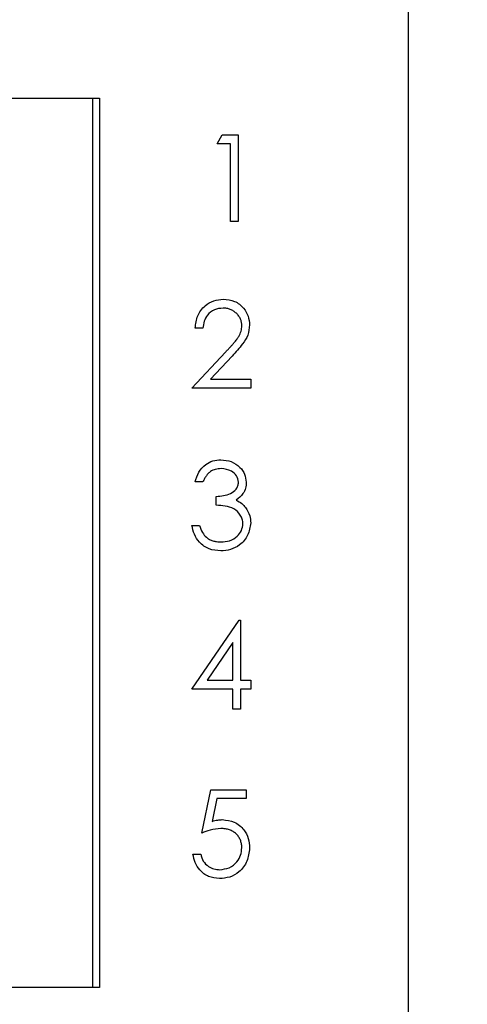
# Model space of a CAD drawing. Units: inches. Extents: x 0.1 to 16.9, y 0.1 to 10.9.
# Drawn here: x 12.7 to 13.5, y 6.7 to 8.4 of the extents above; entities that cross this region are included whole.
import ezdxf

# ---------------------------------------------------------------- set-up
doc = ezdxf.new("R2010")
doc.units = ezdxf.units.IN
doc.header["$MEASUREMENT"] = 0
doc.styles.add('SLDTEXTSTYLE0', font='TXT', dxfattribs={"width": 0.75})
doc.dimstyles.new('SLDDIMSTYLE0', dxfattribs={"dimtxt": 0.125, "dimasz": 0.13, "dimexe": 0, "dimexo": 0.0625, "dimgap": 0.03125, "dimtad": 0, "dimtih": 1, "dimtoh": 1, "dimlfac": 0.5, "dimrnd": 1e-09, "dimzin": 12, "dimdsep": 46, "dimtxsty": 'SLDTEXTSTYLE0', "dimsah": 1, "dimcen": 0.09, "dimadec": 0, "dimazin": 3, "dimtfac": 1, "dimtofl": 0, "dimtmove": 0, "dimatfit": 3, "dimfxl": 0, "dimfrac": 2, "dimtolj": 1, "dimtzin": 12, "dimarcsym": 0})
doc.dimstyles.new('SLDDIMSTYLE2', dxfattribs={"dimtxt": 0.125, "dimasz": 0.13, "dimexe": 0, "dimexo": 0.0625, "dimgap": 0.03125, "dimtad": 0, "dimtih": 1, "dimtoh": 1, "dimlfac": 0.5, "dimrnd": 1e-09, "dimzin": 4, "dimdsep": 46, "dimtxsty": 'SLDTEXTSTYLE0', "dimsah": 1, "dimcen": 0.09, "dimadec": 0, "dimazin": 1, "dimtfac": 1, "dimtofl": 0, "dimtmove": 0, "dimatfit": 3, "dimfxl": 0, "dimfrac": 2, "dimtolj": 1, "dimtzin": 12, "dimarcsym": 0})

# ---------------------------------------------------------------- blocks, each defined once
blk = doc.blocks.new('_D_3')
at = {"color": 7, "linetype": 'Continuous', "lineweight": 18}
for p, q in [((11.6412, 8.8025), (13.7903, 8.8025)), ((13.6653, 8.8025), (13.6653, 7.7067)), ((13.6653, 6.2025), (13.6653, 7.5082)), ((11.6412, 6.2025), (13.7903, 6.2025))]:
    blk.add_line(p, q, dxfattribs=at)
for points in [[(13.6653, 8.8025), (13.6453, 8.6725), (13.6853, 8.6725)], [(13.6653, 6.2025), (13.6853, 6.3325), (13.6453, 6.3325)]]:
    blk.add_solid(points, dxfattribs=at)
at = {"color": 7, "linetype": 'Continuous', "lineweight": 18, "insert": (13.5036, 7.6694), "char_height": 0.125, "attachment_point": 1, "style": 'SLDTEXTSTYLE0'}
blk.add_mtext('1.30', dxfattribs=at)
blk = doc.blocks.new('_D_5')
at = {"color": 7, "linetype": 'Continuous', "lineweight": 18}
for p, q in [((13.407, 9.2025), (14.2534, 9.2025)), ((14.1284, 9.2025), (14.1284, 7.7067)), ((14.1284, 5.8025), (14.1284, 7.5082)), ((13.407, 5.8025), (14.2534, 5.8025))]:
    blk.add_line(p, q, dxfattribs=at)
for points in [[(14.1284, 9.2025), (14.1084, 9.0725), (14.1484, 9.0725)], [(14.1284, 5.8025), (14.1484, 5.9325), (14.1084, 5.9325)]]:
    blk.add_solid(points, dxfattribs=at)
at = {"color": 7, "linetype": 'Continuous', "lineweight": 18, "insert": (13.9667, 7.6694), "char_height": 0.125, "attachment_point": 1, "style": 'SLDTEXTSTYLE0'}
blk.add_mtext('1.70', dxfattribs=at)
blk = doc.blocks.new('_D_6')
at = {"color": 7, "linetype": 'Continuous', "lineweight": 18}
for p, q in [((7.8244, 8.1445), (7.8244, 10.0783)), ((13.357, 9.2525), (13.357, 10.0783)), ((7.8244, 9.9533), (10.5159, 9.9533)), ((13.357, 9.9533), (10.8391, 9.9533))]:
    blk.add_line(p, q, dxfattribs=at)
for points in [[(7.8244, 9.9533), (7.9544, 9.9333), (7.9544, 9.9733)], [(13.357, 9.9533), (13.227, 9.9733), (13.227, 9.9333)]]:
    blk.add_solid(points, dxfattribs=at)
at = {"color": 7, "linetype": 'Continuous', "lineweight": 18, "insert": (10.5159, 10.0152), "char_height": 0.125, "attachment_point": 1, "style": 'SLDTEXTSTYLE0'}
blk.add_mtext('2.77', dxfattribs=at)

msp = doc.modelspace()

# ---------------------------------------------------------------- linework, layer by layer
at = {"color": 7, "linetype": 'Continuous', "lineweight": 25}
for p, q in [((13.357, 5.8025), (13.357, 9.2025)), ((12.4782, 8.2505), (12.8252, 8.2505)), ((12.8252, 8.2505), (12.8252, 6.7545)), ((12.8252, 8.2505), (12.8367, 8.2505)), ((12.8367, 8.2505), (12.8367, 6.7545)), ((13.0346, 8.1735), (13.0432, 8.1884)), ((13.0432, 8.1884), (13.0701, 8.1884)), ((13.0701, 8.1884), (13.0701, 8.0426)), ((13.0571, 8.1735), (13.0346, 8.1735)), ((13.0571, 8.0426), (13.0571, 8.1735)), ((13.0701, 8.0426), (13.0571, 8.0426)), ((13.0109, 7.8635), (12.9978, 7.8635)), ((12.9922, 7.7626), (13.0487, 7.8229)), ((13.0599, 7.8165), (13.0234, 7.7775)), ((13.0234, 7.7775), (13.0913, 7.7775)), ((13.0913, 7.7775), (13.0913, 7.7626)), ((13.0913, 7.7626), (12.9922, 7.7626)), ((13.0109, 7.6048), (12.9978, 7.6048)), ((13.0333, 7.5655), (13.0333, 7.5805)), ((12.9922, 7.5318), (13.0053, 7.5318)), ((12.9922, 7.2562), (13.0718, 7.3722)), ((13.0718, 7.3722), (13.0744, 7.3722)), ((13.0744, 7.3722), (13.0744, 7.2712)), ((13.0614, 7.3345), (13.0179, 7.2712)), ((13.0614, 7.2712), (13.0614, 7.3345)), ((13.0179, 7.2712), (13.0614, 7.2712)), ((13.0744, 7.2712), (13.0913, 7.2712)), ((13.0913, 7.2712), (13.0913, 7.2562)), ((13.0614, 7.2562), (12.9922, 7.2562)), ((13.0614, 7.2226), (13.0614, 7.2562)), ((13.0913, 7.2562), (13.0744, 7.2562)), ((13.0744, 7.2562), (13.0744, 7.2226)), ((13.0744, 7.2226), (13.0614, 7.2226)), ((13.009, 7.0143), (13.024, 7.0872)), ((13.024, 7.0872), (13.0838, 7.0872)), ((13.0342, 7.0723), (13.0263, 7.0339)), ((13.0838, 7.0723), (13.0342, 7.0723)), ((13.0838, 7.0872), (13.0838, 7.0723)), ((12.994, 6.9788), (13.0071, 6.9788)), ((12.8252, 6.7545), (12.4782, 6.7545)), ((12.8367, 6.7545), (12.8252, 6.7545))]:
    msp.add_line(p, q, dxfattribs=at)
for points, knots in [([(12.9978, 7.8635), (12.9986, 7.8706), (13.0003, 7.8848), (13.0128, 7.901), (13.0286, 7.9107), (13.0398, 7.9117), (13.0453, 7.9122)], [0, 0, 0, 0, 0.280017, 0.559523, 0.779664, 1, 1, 1, 1]), ([(13.0453, 7.9122), (13.0518, 7.9116), (13.0648, 7.9103), (13.0793, 7.8985), (13.088, 7.8841), (13.0889, 7.8739), (13.0894, 7.8688)], [0, 0, 0, 0, 0.279903, 0.559215, 0.779585, 1, 1, 1, 1]), ([(13.0447, 7.8972), (13.0397, 7.8967), (13.0297, 7.8957), (13.0185, 7.8866), (13.0124, 7.8752), (13.0114, 7.8674), (13.0109, 7.8635)], [0, 0, 0, 0, 0.27971, 0.558873, 0.779167, 1, 1, 1, 1]), ([(13.0763, 7.8676), (13.0763, 7.8686), (13.0762, 7.8706), (13.0758, 7.8735), (13.0751, 7.8762), (13.0741, 7.8789), (13.0728, 7.8815), (13.0712, 7.8839), (13.0693, 7.8863), (13.0672, 7.8885), (13.0648, 7.8905), (13.0623, 7.8923), (13.0597, 7.8938), (13.0569, 7.8951), (13.0541, 7.896), (13.051, 7.8967), (13.0479, 7.8971), (13.0458, 7.8972), (13.0447, 7.8972)], [0, 0, 0, 0, 0.0619654, 0.1221219, 0.1809885, 0.2399332, 0.2999058, 0.3599888, 0.4217757, 0.4865758, 0.5515348, 0.6150175, 0.6772586, 0.73973, 0.8030501, 0.8664951, 0.9319735, 0.9999725, 0.9999725, 0.9999725, 0.9999725]), ([(13.0487, 7.8229), (13.0501, 7.8244), (13.0528, 7.8271), (13.0565, 7.8312), (13.0599, 7.8349), (13.0629, 7.8384), (13.0654, 7.8415), (13.0677, 7.8444), (13.0696, 7.847), (13.0715, 7.85), (13.0735, 7.8537), (13.0751, 7.8583), (13.0761, 7.8629), (13.0763, 7.8661), (13.0763, 7.8676)], [0, 0, 0, 0, 0.110803, 0.212829, 0.306101, 0.390647, 0.466924, 0.534481, 0.593587, 0.644557, 0.7362, 0.825024, 0.911986, 1, 1, 1, 1]), ([(13.0894, 7.8688), (13.0888, 7.863), (13.0876, 7.8514), (13.076, 7.834), (13.066, 7.8231), (13.0599, 7.8165)], [0, 0, 0, 0, 0.279295, 0.559145, 1, 1, 1, 1]), ([(12.9978, 7.6048), (12.9995, 7.6104), (13.0028, 7.6216), (13.014, 7.634), (13.0274, 7.6411), (13.0366, 7.6418), (13.0412, 7.6422)], [0, 0, 0, 0, 0.280307, 0.559652, 0.779776, 1, 1, 1, 1]), ([(13.0412, 7.6422), (13.0471, 7.6415), (13.0589, 7.6403), (13.073, 7.6309), (13.082, 7.6182), (13.0832, 7.6089), (13.0838, 7.6043)], [0, 0, 0, 0, 0.280052, 0.55987, 0.780102, 1, 1, 1, 1]), ([(13.0414, 7.6272), (13.0397, 7.6271), (13.0365, 7.627), (13.0318, 7.626), (13.0274, 7.6245), (13.0241, 7.6226), (13.0217, 7.6207), (13.0199, 7.6191), (13.0182, 7.6173), (13.0166, 7.6152), (13.015, 7.6129), (13.0136, 7.6104), (13.0122, 7.6077), (13.0113, 7.6058), (13.0109, 7.6048)], [0.0000401, 0.0000401, 0.0000401, 0.0000401, 0.1227119, 0.239685, 0.3518159, 0.4637661, 0.5208178, 0.5794483, 0.6406041, 0.7052975, 0.7736339, 0.8446694, 0.9200565, 1, 1, 1, 1]), ([(13.0707, 7.6043), (13.07, 7.6081), (13.0685, 7.6158), (13.0573, 7.6253), (13.0474, 7.6265), (13.0414, 7.6272)], [0, 0, 0, 0, 0.278843, 0.560061, 1, 1, 1, 1]), ([(13.0333, 7.5805), (13.0415, 7.5812), (13.0539, 7.5824), (13.066, 7.5909), (13.0701, 7.5982), (13.0705, 7.6023), (13.0707, 7.6043)], [0, 0, 0, 0, 0.499435, 0.749058, 0.874557, 1, 1, 1, 1]), ([(13.0838, 7.6043), (13.0836, 7.6009), (13.0831, 7.5942), (13.0778, 7.583), (13.071, 7.5776), (13.0668, 7.5743)], [0, 0, 0, 0, 0.280491, 0.560783, 1, 1, 1, 1]), ([(13.0668, 7.5743), (13.0702, 7.5725), (13.0762, 7.5693), (13.0806, 7.5641), (13.0826, 7.5618)], [0, 0, 0, 0, 0.559769, 1, 1, 1, 1]), ([(13.0782, 7.5347), (13.078, 7.5372), (13.0775, 7.5423), (13.073, 7.5515), (13.0634, 7.5605), (13.0484, 7.5645), (13.0384, 7.5652), (13.0333, 7.5655)], [0, 0, 0, 0, 0.125243, 0.250493, 0.499227, 0.749029, 1, 1, 1, 1]), ([(13.0826, 7.5618), (13.0854, 7.5574), (13.0904, 7.5494), (13.091, 7.54), (13.0913, 7.5359)], [0, 0, 0, 0, 0.559395, 1, 1, 1, 1]), ([(13.0913, 7.5359), (13.0902, 7.5288), (13.0881, 7.5144), (13.0744, 7.4987), (13.0578, 7.4902), (13.0465, 7.4893), (13.0408, 7.4888)], [0, 0, 0, 0, 0.279311, 0.558844, 0.779266, 1, 1, 1, 1]), ([(13.0408, 7.4888), (13.0341, 7.4894), (13.0208, 7.4906), (13.005, 7.5018), (12.9958, 7.5165), (12.9934, 7.5267), (12.9922, 7.5318)], [0, 0, 0, 0, 0.279869, 0.558953, 0.779256, 1, 1, 1, 1]), ([(13.0053, 7.5318), (13.0066, 7.5276), (13.009, 7.52), (13.0143, 7.5142), (13.0167, 7.5117)], [0, 0, 0, 0, 0.560614, 1, 1, 1, 1]), ([(13.0411, 7.5038), (13.0461, 7.5041), (13.0562, 7.5048), (13.0684, 7.5124), (13.0767, 7.5228), (13.0777, 7.5307), (13.0782, 7.5347)], [0, 0, 0, 0, 0.280634, 0.560139, 0.780294, 1, 1, 1, 1]), ([(13.0167, 7.5117), (13.0175, 7.5111), (13.0191, 7.5098), (13.0218, 7.5082), (13.0246, 7.5068), (13.0276, 7.5057), (13.0307, 7.5049), (13.034, 7.5043), (13.0375, 7.5039), (13.0398, 7.5038), (13.0411, 7.5038)], [0.0000633, 0.0000633, 0.0000633, 0.0000633, 0.1182713, 0.2361775, 0.3556629, 0.4759042, 0.6001273, 0.7286081, 0.8613135, 1, 1, 1, 1]), ([(13.0263, 7.0339), (13.0295, 7.0348), (13.0351, 7.0363), (13.0409, 7.0366), (13.0435, 7.0368)], [0, 0, 0, 0, 0.560022, 1, 1, 1, 1]), ([(13.0435, 7.0368), (13.0505, 7.036), (13.0644, 7.0345), (13.0798, 7.0214), (13.0883, 7.0054), (13.089, 6.9945), (13.0894, 6.9891)], [0, 0, 0, 0, 0.2796937, 0.5590208, 0.7792931, 1, 1, 1, 1]), ([(13.0411, 7.0218), (13.035, 7.0212), (13.0239, 7.02), (13.0136, 7.0161), (13.009, 7.0143)], [0, 0, 0, 0, 0.559522, 1, 1, 1, 1]), ([(13.0763, 6.9896), (13.0763, 6.9908), (13.0762, 6.9931), (13.0758, 6.9964), (13.075, 6.9996), (13.074, 7.0026), (13.0726, 7.0054), (13.071, 7.0081), (13.069, 7.0106), (13.0668, 7.0129), (13.0643, 7.015), (13.0616, 7.0168), (13.0586, 7.0183), (13.0555, 7.0197), (13.0522, 7.0206), (13.0487, 7.0213), (13.045, 7.0217), (13.0424, 7.0218), (13.0411, 7.0218)], [0, 0, 0, 0, 0.0653514, 0.127916, 0.1883602, 0.2472161, 0.3056301, 0.3637698, 0.4226609, 0.4826873, 0.5433002, 0.604118, 0.6649649, 0.7274135, 0.7914676, 0.8580554, 0.9270368, 0.9999603, 0.9999603, 0.9999603, 0.9999603]), ([(13.0894, 6.9891), (13.0885, 6.9815), (13.0868, 6.9664), (13.0737, 6.9488), (13.0564, 6.939), (13.0445, 6.9381), (13.0385, 6.9377)], [0, 0, 0, 0, 0.279879, 0.559273, 0.779463, 1, 1, 1, 1]), ([(13.0393, 6.9526), (13.0448, 6.9533), (13.0557, 6.9545), (13.0679, 6.9645), (13.0753, 6.9767), (13.076, 6.9853), (13.0763, 6.9896)], [0, 0, 0, 0, 0.279636, 0.559395, 0.779557, 1, 1, 1, 1]), ([(13.0385, 6.9377), (13.0323, 6.9383), (13.0198, 6.9396), (13.0057, 6.9507), (12.9969, 6.9644), (12.995, 6.974), (12.994, 6.9788)], [0, 0, 0, 0, 0.279659, 0.559023, 0.779397, 1, 1, 1, 1]), ([(13.0071, 6.9788), (13.0083, 6.9747), (13.0105, 6.9665), (13.0194, 6.9581), (13.0293, 6.9535), (13.036, 6.9529), (13.0393, 6.9526)], [0, 0, 0, 0, 0.28004, 0.559217, 0.779662, 1, 1, 1, 1])]:
    msp.add_open_spline(points, degree=3, knots=knots, dxfattribs=at)

# ---------------------------------------------------------------- dimensions: what is measured, and where the dimension line sits
at = {"color": 7, "linetype": 'Continuous', "lineweight": 18}
dim = msp.add_linear_dim(base=(7.8244, 9.9533), p1=(13.357, 9.2025), p2=(7.8244, 8.0945), dimstyle='SLDDIMSTYLE0', dxfattribs=at)
dim.commit()
dim.dimension.update_dxf_attribs({"geometry": '_D_6', "text_midpoint": (10.6775, 9.9533), "dimtype": 160})
for base, p1, p2, picture, middle in [((14.1284, 9.2025), (13.357, 5.8025), (13.357, 9.2025), '_D_5', (14.1284, 7.6074)), ((13.6653, 6.2025), (11.5912, 8.8025), (11.5912, 6.2025), '_D_3', (13.6653, 7.6074))]:
    dim = msp.add_linear_dim(base=base, p1=p1, p2=p2, angle=90, dimstyle='SLDDIMSTYLE2', dxfattribs=at)
    dim.commit()
    dim.dimension.update_dxf_attribs({"geometry": picture, "text_midpoint": middle, "dimtype": 160})

doc.saveas('drawing.dxf')
